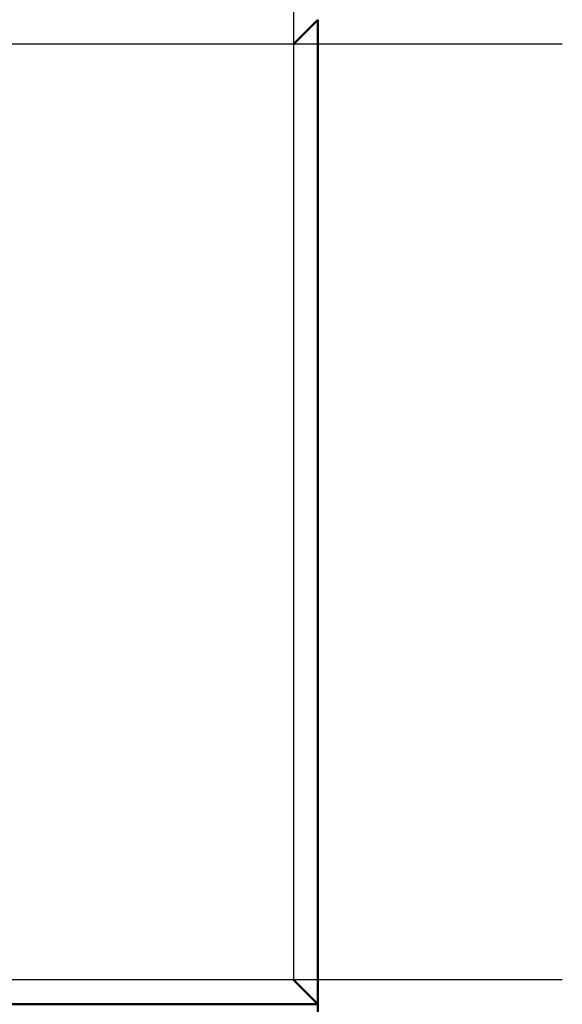
# Model space of a CAD drawing. Extents: x 0 to 420, y 0 to 297.
# Drawn here: x 130 to 134, y 100 to 107 of the extents above; entities that cross this region are included whole.
import ezdxf

# ---------------------------------------------------------------- set-up
doc = ezdxf.new("R2010")
doc.units = 0
doc.linetypes.add('DASHDOT', pattern=[18.5, 12, -3, 0.5, -3])
doc.layers.get('0').update_dxf_attribs({"lineweight": 13})

# ---------------------------------------------------------------- blocks, each defined once
blk = doc.blocks.new('BLOCK4853')
at = {"color": 7, "lineweight": 50, "ltscale": 0.028284}
for p, q in [((336.199, 273.65), (336.999, 274.45)), ((336.999, 242.2), (336.199, 243))]:
    blk.add_line(p, q, dxfattribs=at)
at = {"color": 7, "lineweight": 50}
for p, q in [((336.999, 274.45), (336.999, 242.2)), ((336.999, 242.2), (257.001, 242.2)), ((297, 242.2), (336.999, 242.2)), ((336.999, 242.2), (336.999, 209.95))]:
    blk.add_line(p, q, dxfattribs=at)
at = {"color": 7, "lineweight": 25}
for p, q in [((336.199, 273.65), (297, 273.65)), ((336.199, 273.65), (336.199, 243)), ((336.199, 243), (297, 243))]:
    blk.add_line(p, q, dxfattribs=at)

msp = doc.modelspace()

# ---------------------------------------------------------------- linework, layer by layer
at = {"color": 7, "linetype": 'DASHDOT', "lineweight": 25}
msp.add_line((132.0679, 132.5105), (132.0679, 55.1104), dxfattribs=at)
at = {"color": 7, "linetype": 'DASHDOT', "lineweight": 25, "ltscale": 0.479992}
for p, q in [((133.8279, 106.5505), (114.6282, 106.5505)), ((133.8279, 100.4205), (114.6282, 100.4205))]:
    msp.add_line(p, q, dxfattribs=at)

# ---------------------------------------------------------------- block references
at = {"lineweight": 0, "xscale": 0.2, "yscale": 0.2, "zscale": 0.2}
msp.add_blockref('BLOCK4853', (64.828, 51.8205), dxfattribs=at)

doc.saveas('drawing.dxf')
